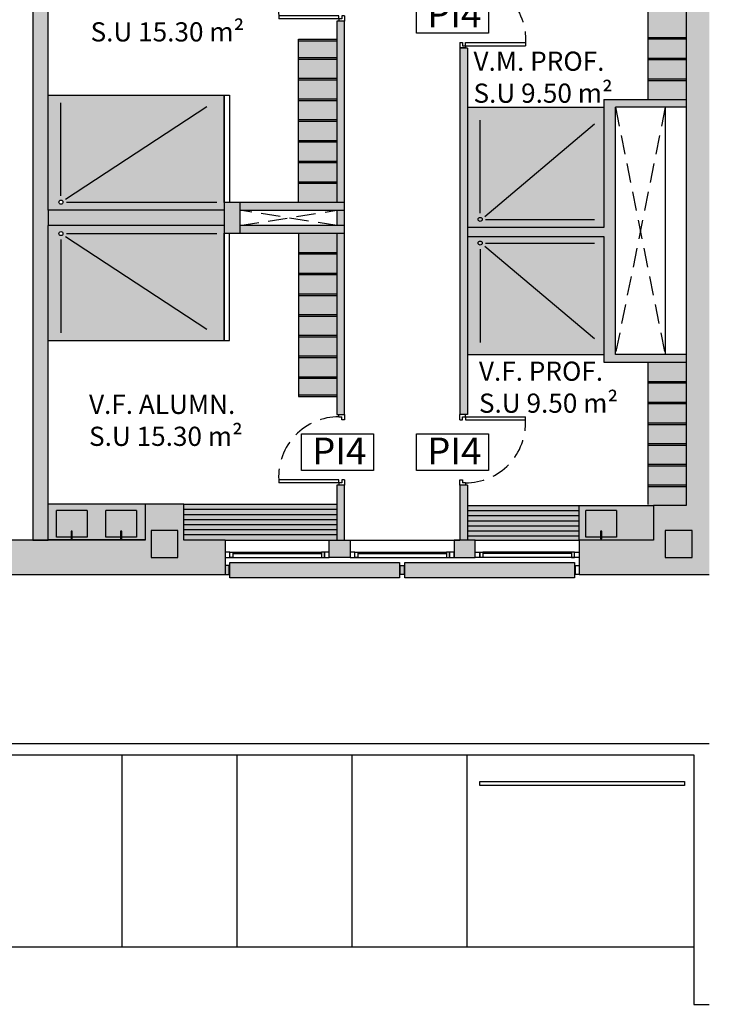
# Model space of a CAD drawing. Units: millimetres. Extents: x -357 to 280, y -617 to 728.
# Drawn here: x -89 to -80, y -396 to -383 of the extents above; entities that cross this region are included whole.
import ezdxf

# ---------------------------------------------------------------- set-up
doc = ezdxf.new("R2010")
doc.units = ezdxf.units.MM
for name, pattern in [('CONT', [0]), ('DASHED', [0.75, 0.5, -0.25]), ('TRAZOS2', [0.375, 0.25, -0.125])]:
    doc.linetypes.add(name, pattern=pattern)
for name, color, linetype in [('LAMAS_PLANTA', 253, 'Continuous'), ('MASA MOBILIARIO', 254, 'Continuous'), ('MURO', 254, 'Continuous'), ('PILARES', 253, 'Continuous'), ('PLANTA_SOMBREADO_PILARES', 250, 'Continuous'), ('PLANTA_SOMBREADO_SECCION_PLANTA', 251, 'Continuous'), ('PLANTA_SOMBREADOS_LAMAS_PLANTA', 254, 'Continuous'), ('SANITARIOS', 250, 'Continuous'), ('TEXTO', 246, 'Continuous'), ('TEXTO CARPINTERIAS', 250, 'CONT'), ('URBANIZACION', 250, 'Continuous')]:
    doc.layers.add(name, color=color, linetype=linetype)
doc.styles.add('CENTURY GOTHIC', font='GOTHIC.TTF')
doc.styles.get("Standard").update_dxf_attribs({"font": 'GOTHIC.TTF'})

# ---------------------------------------------------------------- blocks, each defined once
blk = doc.blocks.new('A$C48D734D0')
at = {"layer": 'TEXTO CARPINTERIAS'}
blk.add_lwpolyline([(0, 0.41), (0.938, 0.41), (0.938, -0.067), (0, -0.067)], close=True, dxfattribs=at)
at = {"layer": 'TEXTO CARPINTERIAS', "insert": (0.139, 0.362), "char_height": 0.35, "attachment_point": 1, "style": 'CENTURY GOTHIC'}
blk.add_mtext_dynamic_manual_height_columns('PI4', width=4.84792, gutter_width=12.5, heights=[0], dxfattribs=at)
blk = doc.blocks.new('A$C437B3807')
at = {"layer": 'SANITARIOS'}
for p, q in [((-0.325, 0.116), (-0.325, -0.234)), ((0.075, 0.116), (-0.325, 0.116)), ((0.075, -0.234), (0.075, 0.116)), ((0.075, -0.234), (-0.325, -0.234))]:
    blk.add_line(p, q, dxfattribs=at)
blk.add_lwpolyline([(-0.133, 0.139), (-0.117, 0.139), (-0.117, 0.037), (-0.133, 0.037)], close=True, dxfattribs=at)
blk = doc.blocks.new('puerta')
for p, q in [((171.027, 49.337), (171.097, 49.337)), ((171.097, 49.302), (171.057, 49.302)), ((171.057, 49.262), (171.057, 49.302)), ((171.097, 49.337), (171.097, 49.302)), ((171.877, 49.337), (171.877, 49.302)), ((171.877, 49.337), (171.947, 49.337)), ((171.877, 49.302), (171.917, 49.302)), ((171.917, 49.302), (171.917, 48.478)), ((171.057, 49.262), (171.027, 49.262)), ((171.917, 49.262), (171.877, 49.262)), ((171.877, 49.262), (171.877, 48.478)), ((171.917, 49.262), (171.947, 49.262)), ((171.877, 48.478), (171.917, 48.478))]:
    blk.add_line(p, q)
at = {"linetype": 'DASHED', "ltscale": 0.5}
blk.add_arc((171.842, 49.263), 0.786, 180.0399, 272.514, dxfattribs=at)
blk = doc.blocks.new('A$C70131A59')
for p, q in [((-0.557, 0.047), (0.599, 0.047)), ((-0.557, 0.027), (0.599, 0.027)), ((-0.597, -0.023), (0.639, -0.023))]:
    blk.add_line(p, q)
for points in [[(-0.657, -0.023), (-0.597, -0.023), (-0.597, 0.047), (-0.657, 0.047)], [(-0.597, 0.047), (-0.557, 0.047), (-0.557, -0.023), (-0.597, -0.023)], [(0.639, 0.047), (0.599, 0.047), (0.599, -0.023), (0.639, -0.023)], [(0.699, 0.047), (0.639, 0.047), (0.639, -0.023), (0.699, -0.023)]]:
    blk.add_lwpolyline(points, close=True)
blk = doc.blocks.new('A$C3E512EC5')
at = {"layer": 'MASA MOBILIARIO'}
h = blk.add_hatch(color=256, dxfattribs=at)
h.dxf.hatch_style = 1
h.paths.add_polyline_path([(74.671, 17.05), (74.171, 17.05), (74.171, 14.792), (74.671, 14.792)])
h = blk.add_hatch(color=256, dxfattribs=at)
h.dxf.hatch_style = 1
h.paths.add_polyline_path([(70.116, 15.577), (69.616, 15.577), (69.616, 13.451), (70.116, 13.451)])
h = blk.add_hatch(color=256, dxfattribs=at)
h.dxf.hatch_style = 1
edge = h.paths.add_edge_path(flags=16)
edge.add_arc((66.516, 13.455), 0.0266, 0, 360)
h.paths.add_polyline_path([(68.646, 14.85), (66.349, 14.85), (66.349, 13.35), (68.646, 13.35)])
h = blk.add_hatch(color=256, dxfattribs=at)
h.dxf.hatch_style = 1
h.paths.add_polyline_path([(73.596, 13.125), (73.596, 14.692), (71.816, 14.692), (71.816, 13.125)])
h.paths.add_polyline_path([(71.816, 13.005), (71.816, 11.469), (73.596, 11.469), (73.596, 13.005)])
h = blk.add_hatch(color=256, dxfattribs=at)
h.dxf.hatch_style = 1
edge = h.paths.add_edge_path(flags=16)
edge.add_arc((66.516, 13.045), 0.0266, 0, 360, ccw=False)
h.paths.add_polyline_path([(68.646, 11.65), (66.349, 11.65), (66.349, 13.15), (68.646, 13.15)])
h = blk.add_hatch(color=256, dxfattribs=at)
h.dxf.hatch_style = 1
h.paths.add_polyline_path([(70.116, 10.923), (69.616, 10.923), (69.616, 13.049), (70.116, 13.049)])
h = blk.add_hatch(color=256, dxfattribs=at)
h.dxf.hatch_style = 1
h.paths.add_polyline_path([(74.671, 11.369), (74.171, 11.369), (74.171, 9.5), (74.671, 9.5)])
h = blk.add_hatch(color=256, dxfattribs=at)
h.dxf.hatch_style = 1
h.paths.add_polyline_path([(67.642, 9.518), (66.349, 9.518), (66.349, 9.052), (67.642, 9.052)])
h = blk.add_hatch(color=256, dxfattribs=at)
h.dxf.hatch_style = 1
h.paths.add_polyline_path([(70.116, 9.517), (68.112, 9.517), (68.112, 9.051), (70.116, 9.051)])
h = blk.add_hatch(color=256, dxfattribs=at)
h.dxf.hatch_style = 1
h.paths.add_polyline_path([(74.241, 9.5), (71.816, 9.5), (71.816, 9.05), (74.241, 9.05)])
at = {"layer": 'PLANTA_SOMBREADO_PILARES'}
h = blk.add_hatch(color=256, dxfattribs=at)
h.dxf.hatch_style = 1
h.paths.add_polyline_path([(67.692, 30.975), (67.692, 30.625), (68.042, 30.625), (68.042, 30.975)])
h.paths.add_polyline_path([(60.842, 30.975), (60.842, 30.625), (61.192, 30.625), (61.192, 30.975)])
h.paths.add_polyline_path([(53.992, 30.975), (53.992, 30.625), (54.342, 30.625), (54.342, 30.975)])
h.paths.add_polyline_path([(47.142, 30.975), (47.142, 30.625), (47.492, 30.625), (47.492, 30.975)])
h.paths.add_polyline_path([(40.292, 30.975), (40.292, 30.625), (40.642, 30.625), (40.642, 30.975)])
h.paths.add_polyline_path([(33.442, 30.975), (33.442, 30.625), (33.792, 30.625), (33.792, 30.975)])
h.paths.add_polyline_path([(26.592, 30.975), (26.592, 30.625), (26.942, 30.625), (26.942, 30.975)])
h.paths.add_polyline_path([(67.692, 21.15), (67.692, 20.8), (68.042, 20.8), (68.042, 21.15)])
h.paths.add_polyline_path([(60.842, 21.15), (60.842, 20.8), (61.192, 20.8), (61.192, 21.15)])
h.paths.add_polyline_path([(53.992, 21.15), (53.992, 20.8), (54.342, 20.8), (54.342, 21.15)])
h.paths.add_polyline_path([(47.142, 21.15), (47.142, 20.8), (47.492, 20.8), (47.492, 21.15)])
h.paths.add_polyline_path([(40.292, 21.15), (40.292, 20.8), (40.642, 20.8), (40.642, 21.15)])
h.paths.add_polyline_path([(33.442, 21.15), (33.442, 20.8), (33.792, 20.8), (33.792, 21.15)])
h.paths.add_polyline_path([(26.592, 21.15), (26.592, 20.8), (26.942, 20.8), (26.942, 21.15)])
h.paths.add_polyline_path([(67.692, 17.5), (67.692, 17.15), (68.042, 17.15), (68.042, 17.5)])
h.paths.add_polyline_path([(60.842, 17.5), (60.842, 17.15), (61.192, 17.15), (61.192, 17.5)])
h.paths.add_polyline_path([(53.992, 17.5), (53.992, 17.15), (54.342, 17.15), (54.342, 17.5)])
h.paths.add_polyline_path([(47.142, 17.5), (47.142, 17.15), (47.492, 17.15), (47.492, 17.5)])
h.paths.add_polyline_path([(40.292, 17.5), (40.292, 17.15), (40.642, 17.15), (40.642, 17.5)])
h.paths.add_polyline_path([(33.442, 17.5), (33.442, 17.15), (33.792, 17.15), (33.792, 17.5)])
h.paths.add_polyline_path([(26.592, 17.5), (26.592, 17.15), (26.942, 17.15), (26.942, 17.5)])
h.paths.add_polyline_path([(15.744, 30.975), (15.744, 30.625), (15.394, 30.625), (15.394, 30.975)])
h.paths.add_polyline_path([(19.742, 30.975), (19.742, 30.625), (20.092, 30.625), (20.092, 30.975)])
h.paths.add_polyline_path([(15.744, 21.15), (15.744, 20.8), (15.394, 20.8), (15.394, 21.15)])
h.paths.add_polyline_path([(19.742, 21.15), (19.742, 20.8), (20.092, 20.8), (20.092, 21.15)])
h.paths.add_polyline_path([(7.131, 21.15), (7.131, 20.8), (7.481, 20.8), (7.481, 21.15)])
h.paths.add_polyline_path([(15.744, 17.5), (15.744, 17.15), (15.394, 17.15), (15.394, 17.5)])
h.paths.add_polyline_path([(19.742, 17.5), (19.742, 17.15), (20.092, 17.15), (20.092, 17.5)])
h.paths.add_polyline_path([(11.154, 17.5), (11.154, 17.15), (10.804, 17.15), (10.804, 17.5)])
h.paths.add_polyline_path([(7.131, 17.5), (7.131, 17.15), (7.481, 17.15), (7.481, 17.5)])
h.paths.add_polyline_path([(15.744, 9.175), (15.744, 8.825), (15.394, 8.825), (15.394, 9.175)])
h.paths.add_polyline_path([(67.692, 9.175), (67.692, 8.825), (68.042, 8.825), (68.042, 9.175)])
h.paths.add_polyline_path([(60.842, 9.175), (60.842, 8.825), (61.192, 8.825), (61.192, 9.175)])
h.paths.add_polyline_path([(53.992, 9.175), (53.992, 8.825), (54.342, 8.825), (54.342, 9.175)])
h.paths.add_polyline_path([(47.142, 9.175), (47.142, 8.825), (47.492, 8.825), (47.492, 9.175)])
h.paths.add_polyline_path([(40.292, 9.175), (40.292, 8.825), (40.642, 8.825), (40.642, 9.175)])
h.paths.add_polyline_path([(33.442, 9.175), (33.442, 8.825), (33.792, 8.825), (33.792, 9.175)])
h.paths.add_polyline_path([(26.592, 9.175), (26.592, 8.825), (26.942, 8.825), (26.942, 9.175)])
h.paths.add_polyline_path([(19.742, 9.175), (19.742, 8.825), (20.092, 8.825), (20.092, 9.175)])
h.paths.add_polyline_path([(11.409, 38.412), (11.409, 38.062), (11.759, 38.062), (11.759, 38.412)])
h.paths.add_polyline_path([(1.559, 21.15), (1.559, 20.8), (1.909, 20.8), (1.909, 21.15)])
h.paths.add_polyline_path([(1.559, 17.5), (1.559, 17.15), (1.909, 17.15), (1.909, 17.5)])
h.paths.add_polyline_path([(1.559, 24.191), (1.559, 23.841), (1.909, 23.841), (1.909, 24.191)])
h.paths.add_polyline_path([(11.154, 9.175), (11.154, 8.825), (10.804, 8.825), (10.804, 9.175)])
h.paths.add_polyline_path([(1.559, 6.783), (1.559, 6.433), (1.909, 6.433), (1.909, 6.783)])
h.paths.add_polyline_path([(1.559, 38.412), (1.559, 38.062), (1.909, 38.062), (1.909, 38.412)])
h.paths.add_polyline_path([(1.559, 33.095), (1.559, 32.745), (1.909, 32.745), (1.909, 33.095)])
h.paths.add_polyline_path([(7.131, 33.095), (7.131, 32.745), (7.481, 32.745), (7.481, 33.095)])
h.paths.add_polyline_path([(1.559, 29.324), (1.559, 28.974), (1.909, 28.974), (1.909, 29.324)])
h.paths.add_polyline_path([(7.131, 29.324), (7.131, 28.974), (7.481, 28.974), (7.481, 29.324)])
h.paths.add_polyline_path([(1.559, 12.751), (1.559, 12.401), (1.909, 12.401), (1.909, 12.751)])
h.paths.add_polyline_path([(7.131, 24.191), (7.131, 23.841), (7.481, 23.841), (7.481, 24.191)])
h.paths.add_polyline_path([(11.409, 29.324), (11.409, 28.974), (11.759, 28.974), (11.759, 29.324)])
h.paths.add_polyline_path([(14.879, 46.067), (16.079, 46.067), (16.079, 45.717), (14.879, 45.717)])
h.paths.add_polyline_path([(14.879, 38.415), (16.079, 38.415), (16.079, 38.065), (14.879, 38.065)])
h.paths.add_polyline_path([(7.131, 38.412), (7.131, 38.062), (7.481, 38.062), (7.481, 38.412)])
h.paths.add_polyline_path([(11.409, 21.15), (11.409, 20.8), (11.759, 20.8), (11.759, 21.15)])
h.paths.add_polyline_path([(7.131, 9.175), (7.131, 8.825), (7.481, 8.825), (7.481, 9.175)])
h = blk.add_hatch(color=256, dxfattribs=at)
h.dxf.hatch_style = 1
h.paths.add_polyline_path([(74.746, 9.175), (74.396, 9.175), (74.396, 8.825), (74.746, 8.825)])
at = {"layer": 'PLANTA_SOMBREADO_SECCION_PLANTA'}
h = blk.add_hatch(color=256, dxfattribs=at)
h.dxf.hatch_style = 1
h.paths.add_polyline_path([(70.795, 17.65), (70.516, 17.65), (66.349, 17.65), (57.716, 17.65), (57.716, 17.5), (60.772, 17.5), (60.772, 17.08), (61.262, 17.08), (61.262, 17.5), (66.149, 17.5), (66.149, 9.05), (66.349, 9.05), (66.349, 13.15), (66.349, 13.35), (66.349, 13.35), (66.349, 17.45), (67.642, 17.45), (67.642, 17.125), (67.642, 16.984), (68.112, 16.984), (68.112, 17.45), (70.116, 17.45), (70.116, 16.733), (70.216, 16.733), (70.216, 17.45), (70.795, 17.45)])
h = blk.add_hatch(color=256, dxfattribs=at)
h.dxf.hatch_style = 1
h.paths.add_polyline_path([(71.644, 9.05), (71.644, 8.825), (71.919, 8.825), (71.919, 9.05)])
h.paths.add_polyline_path([(71.816, 9.767), (71.716, 9.767), (71.716, 9.05), (71.816, 9.05)])
h.paths.add_polyline_path([(71.816, 15.463), (71.716, 15.463), (71.716, 10.687), (71.816, 10.687)])
h.paths.add_polyline_path([(71.791, 17.05), (71.716, 17.05), (71.716, 16.384), (71.791, 16.384)])
h = blk.add_hatch(color=256, dxfattribs=at)
h.dxf.hatch_style = 1
h.paths.add_polyline_path([(74.971, 17.05), (74.671, 17.05), (74.671, 9.5), (74.241, 9.5), (74.241, 9.05), (73.274, 9.05), (73.274, 8.6), (74.971, 8.6)])
h = blk.add_hatch(color=256, dxfattribs=at)
h.dxf.hatch_style = 1
h.paths.add_polyline_path([(70.116, 13.45), (70.216, 13.45), (70.216, 15.813), (70.116, 15.813)])
h.paths.add_polyline_path([(70.216, 13.35), (70.116, 13.35), (70.116, 13.15), (70.216, 13.15)])
h.paths.add_polyline_path([(68.849, 13.45), (68.849, 13.35), (70.216, 13.35), (70.216, 13.45)])
h.paths.add_polyline_path([(68.849, 13.45), (68.646, 13.45), (68.646, 13.05), (68.849, 13.05)])
h.paths.add_polyline_path([(68.849, 13.15), (68.849, 13.05), (70.216, 13.05), (70.216, 13.15)])
h.paths.add_polyline_path([(70.216, 13.05), (70.116, 13.05), (70.116, 10.687), (70.216, 10.687)])
h.paths.add_polyline_path([(70.216, 9.767), (70.116, 9.767), (70.116, 9.05), (70.216, 9.05)])
h.paths.add_polyline_path([(70.013, 9.05), (70.013, 8.825), (70.288, 8.825), (70.288, 9.05)])
h = blk.add_hatch(color=256, dxfattribs=at)
h.dxf.hatch_style = 1
h.paths.add_polyline_path([(73.746, 14.692), (74.671, 14.692), (74.671, 14.792), (73.596, 14.792), (73.596, 13.125), (71.816, 13.125), (71.816, 13.005), (73.596, 13.005), (73.596, 11.369), (74.671, 11.369), (74.671, 11.469), (73.746, 11.469)])
h = blk.add_hatch(color=256, dxfattribs=at)
h.dxf.hatch_style = 1
h.paths.add_polyline_path([(66.349, 13.35), (66.349, 13.15), (68.646, 13.15), (68.646, 13.35)])
h = blk.add_hatch(color=256, dxfattribs=at)
h.dxf.hatch_style = 1
h.paths.add_polyline_path([(68.117, 9.05), (68.117, 9.205), (68.117, 9.517), (67.617, 9.517), (67.617, 9.05), (65.584, 9.05), (65.584, 8.72), (65.609, 8.72), (65.609, 8.6), (68.658, 8.6), (68.658, 8.72), (68.658, 9.05)])
at = {"layer": 'PLANTA_SOMBREADOS_LAMAS_PLANTA'}
h = blk.add_hatch(color=256, dxfattribs=at)
h.dxf.hatch_style = 1
h.paths.add_polyline_path([(68.708, 8.72), (68.658, 8.72), (68.658, 8.6), (68.708, 8.6)])
h.paths.add_polyline_path([(70.931, 8.76), (68.718, 8.76), (68.718, 8.6), (70.931, 8.6)])
h.paths.add_polyline_path([(70.931, 8.6), (68.718, 8.6), (68.718, 8.56), (70.931, 8.56)])
h = blk.add_hatch(color=256, dxfattribs=at)
h.dxf.hatch_style = 1
h.paths.add_polyline_path([(70.991, 8.72), (70.941, 8.72), (70.941, 8.6), (70.991, 8.6)])
h.paths.add_polyline_path([(73.214, 8.76), (71.001, 8.76), (71.001, 8.6), (73.214, 8.6)])
h.paths.add_polyline_path([(73.214, 8.6), (71.001, 8.6), (71.001, 8.56), (73.214, 8.56)])
at = {"linetype": 'TRAZOS2'}
for p, q in [((73.746, 14.692), (74.396, 11.469)), ((74.396, 14.692), (73.746, 11.469)), ((68.849, 13.15), (70.116, 13.35)), ((70.116, 13.15), (68.849, 13.35))]:
    blk.add_line(p, q, dxfattribs=at)
for p, q in [((74.396, 14.692), (74.396, 11.469)), ((68.658, 9.05), (70.013, 9.05)), ((70.216, 9.05), (71.716, 9.05)), ((71.919, 9.05), (73.274, 9.05)), ((20.05, 6.4), (74.771, 6.4)), ((74.771, 6.4), (74.971, 6.4)), ((65.809, 6.25), (74.771, 6.25)), ((74.771, 6.25), (74.771, 3)), ((74.771, 3), (74.971, 3))]:
    blk.add_line(p, q)
at = {"layer": 'LAMAS_PLANTA'}
for points in [[(68.718, 8.76), (70.931, 8.76), (70.931, 8.56), (68.718, 8.56)], [(71.001, 8.76), (73.214, 8.76), (73.214, 8.56), (71.001, 8.56)], [(68.658, 8.6), (68.708, 8.6), (68.708, 8.72), (68.658, 8.72)], [(70.991, 8.6), (70.941, 8.6), (70.941, 8.72), (70.991, 8.72)], [(73.274, 8.6), (73.224, 8.6), (73.224, 8.72), (73.274, 8.72)]]:
    blk.add_lwpolyline(points, close=True, dxfattribs=at)
at = {"layer": 'MURO'}
for p, q in [((66.149, 17.5), (66.149, 9.05)), ((66.349, 13.35), (66.349, 17.45)), ((74.671, 17.05), (74.671, 11.47)), ((70.216, 15.813), (70.116, 15.813)), ((70.116, 15.813), (70.116, 13.45)), ((70.216, 10.687), (70.216, 15.813)), ((71.791, 15.464), (71.716, 15.464)), ((71.816, 15.463), (71.716, 15.463)), ((71.716, 15.463), (71.716, 10.687)), ((71.816, 15.463), (71.816, 10.687)), ((73.596, 14.792), (73.596, 13.125)), ((73.596, 14.792), (74.671, 14.792)), ((73.746, 11.469), (73.746, 14.692)), ((74.671, 14.692), (73.746, 14.692)), ((66.349, 13.35), (66.349, 13.15)), ((68.646, 13.35), (66.349, 13.35)), ((70.216, 13.45), (68.646, 13.45)), ((68.646, 13.45), (68.646, 13.05)), ((68.849, 13.45), (68.849, 13.05)), ((68.849, 13.35), (70.216, 13.35)), ((70.116, 13.35), (70.116, 13.15)), ((66.349, 9.05), (66.349, 13.15)), ((68.646, 13.15), (66.349, 13.15)), ((70.216, 13.15), (68.849, 13.15)), ((73.596, 13.125), (71.816, 13.125)), ((68.646, 13.05), (70.216, 13.05)), ((70.116, 13.05), (70.116, 10.687)), ((71.816, 13.005), (73.596, 13.005)), ((73.596, 13.005), (73.596, 11.369)), ((74.671, 11.469), (73.746, 11.469)), ((74.671, 11.469), (74.671, 9.5)), ((73.596, 11.369), (74.671, 11.369)), ((70.116, 10.687), (70.216, 10.687)), ((71.816, 10.687), (71.716, 10.687)), ((70.216, 9.767), (70.116, 9.767)), ((70.116, 9.767), (70.116, 9.05)), ((70.216, 9.05), (70.216, 9.767)), ((71.816, 9.767), (71.716, 9.767)), ((71.716, 9.767), (71.716, 9.05)), ((71.816, 9.767), (71.816, 9.05)), ((68.117, 9.517), (67.617, 9.517)), ((67.617, 9.517), (67.617, 9.05)), ((68.117, 9.205), (68.117, 9.517)), ((74.671, 9.5), (74.241, 9.5)), ((74.241, 9.5), (74.241, 9.05)), ((68.117, 9.05), (68.117, 9.205)), ((68.117, 9.205), (68.117, 9.205)), ((67.617, 9.05), (65.584, 9.05)), ((66.149, 9.05), (66.349, 9.05)), ((68.658, 9.05), (68.117, 9.05)), ((68.658, 9.05), (68.658, 8.6)), ((74.241, 9.05), (73.274, 9.05)), ((73.274, 9.05), (73.274, 8.6)), ((65.584, 8.6), (68.658, 8.6)), ((73.274, 8.6), (74.971, 8.6))]:
    blk.add_line(p, q, dxfattribs=at)
for points in [[(70.013, 9.05), (70.288, 9.05), (70.288, 8.825), (70.013, 8.825)], [(71.919, 9.05), (71.644, 9.05), (71.644, 8.825), (71.919, 8.825)]]:
    blk.add_lwpolyline(points, close=True, dxfattribs=at)
at = {"layer": 'PILARES'}
for points in [[(67.692, 9.175), (67.692, 8.825), (68.042, 8.825), (68.042, 9.175), (67.692, 9.175)], [(74.396, 9.175), (74.396, 8.825), (74.746, 8.825), (74.746, 9.175), (74.396, 9.175)]]:
    blk.add_lwpolyline(points, dxfattribs=at)
at = {"layer": 'SANITARIOS'}
for p, q in [((74.171, 17.05), (74.171, 14.792)), ((69.616, 13.45), (69.616, 15.577)), ((69.616, 15.577), (70.116, 15.577)), ((69.616, 15.557), (70.116, 15.557)), ((74.171, 15.602), (74.671, 15.602)), ((74.171, 15.582), (74.671, 15.582)), ((69.616, 15.34), (70.116, 15.34)), ((69.616, 15.32), (70.116, 15.32)), ((74.171, 15.332), (74.671, 15.332)), ((74.171, 15.312), (74.671, 15.312)), ((69.616, 15.07), (70.116, 15.07)), ((69.616, 15.05), (70.116, 15.05)), ((74.171, 15.062), (74.671, 15.062)), ((74.171, 15.042), (74.671, 15.042)), ((66.349, 14.85), (68.716, 14.85)), ((68.646, 14.85), (68.646, 13.45)), ((68.646, 13.45), (68.646, 14.85)), ((68.716, 14.85), (68.716, 13.45)), ((69.616, 14.8), (70.116, 14.8)), ((69.616, 14.78), (70.116, 14.78)), ((66.517, 13.535), (66.517, 14.75)), ((66.576, 13.494), (68.417, 14.7)), ((71.816, 14.692), (73.596, 14.692)), ((69.616, 14.53), (70.116, 14.53)), ((69.616, 14.51), (70.116, 14.51)), ((71.984, 13.309), (71.984, 14.524)), ((72.043, 13.269), (73.472, 14.475)), ((69.616, 14.26), (70.116, 14.26)), ((69.616, 14.24), (70.116, 14.24)), ((69.616, 13.99), (70.116, 13.99)), ((69.616, 13.97), (70.116, 13.97)), ((69.616, 13.72), (70.116, 13.72)), ((69.616, 13.7), (70.116, 13.7)), ((66.587, 13.455), (68.551, 13.455)), ((72.054, 13.23), (73.472, 13.23)), ((66.517, 12.966), (66.517, 11.75)), ((66.576, 13.006), (68.417, 11.8)), ((66.587, 13.045), (68.551, 13.045)), ((68.646, 11.65), (68.646, 13.05)), ((68.646, 13.05), (68.646, 11.65)), ((68.716, 11.65), (68.716, 13.05)), ((69.616, 13.05), (69.616, 10.923)), ((71.984, 12.841), (71.984, 11.626)), ((72.043, 12.882), (73.472, 11.676)), ((72.054, 12.921), (73.472, 12.921)), ((69.616, 12.8), (70.116, 12.8)), ((69.616, 12.78), (70.116, 12.78)), ((69.616, 12.53), (70.116, 12.53)), ((69.616, 12.51), (70.116, 12.51)), ((69.616, 12.26), (70.116, 12.26)), ((69.616, 12.24), (70.116, 12.24)), ((69.616, 11.99), (70.116, 11.99)), ((69.616, 11.97), (70.116, 11.97)), ((69.616, 11.72), (70.116, 11.72)), ((69.616, 11.7), (70.116, 11.7)), ((66.349, 11.65), (68.716, 11.65)), ((69.616, 11.45), (70.116, 11.45)), ((69.616, 11.43), (70.116, 11.43)), ((71.816, 11.469), (73.596, 11.469)), ((74.171, 11.369), (74.171, 9.515)), ((69.616, 11.18), (70.116, 11.18)), ((69.616, 11.16), (70.116, 11.16)), ((74.171, 11.119), (74.671, 11.119)), ((74.171, 11.099), (74.671, 11.099)), ((69.616, 10.943), (70.116, 10.943)), ((69.616, 10.923), (70.116, 10.923)), ((74.171, 10.849), (74.671, 10.849)), ((74.171, 10.829), (74.671, 10.829)), ((74.171, 10.579), (74.671, 10.579)), ((74.171, 10.559), (74.671, 10.559)), ((74.171, 10.309), (74.671, 10.309)), ((74.171, 10.289), (74.671, 10.289)), ((74.171, 10.039), (74.671, 10.039)), ((74.171, 10.019), (74.671, 10.019)), ((74.171, 9.769), (74.671, 9.769)), ((74.171, 9.749), (74.671, 9.749)), ((67.617, 9.517), (66.349, 9.517)), ((68.117, 9.517), (70.116, 9.517)), ((71.816, 9.5), (74.241, 9.5)), ((73.274, 9.05), (73.274, 9.5)), ((68.117, 9.452), (70.116, 9.452)), ((68.117, 9.386), (70.116, 9.386)), ((71.816, 9.434), (73.274, 9.434)), ((71.816, 9.369), (73.274, 9.369)), ((68.117, 9.32), (70.116, 9.32)), ((68.117, 9.254), (70.116, 9.254)), ((71.816, 9.303), (73.274, 9.303)), ((68.117, 9.189), (70.116, 9.189)), ((68.117, 9.123), (70.116, 9.123)), ((71.816, 9.237), (73.274, 9.237)), ((71.816, 9.172), (73.274, 9.172)), ((67.617, 9.052), (66.349, 9.052)), ((71.816, 9.106), (73.274, 9.106))]:
    blk.add_line(p, q, dxfattribs=at)
for centre in [(66.516, 13.455), (71.983, 13.23), (66.516, 13.045), (71.983, 12.921)]:
    blk.add_circle(centre, 0.0266, dxfattribs=at)
at = {"layer": 'URBANIZACION'}
for p, q in [((67.309, 6.25), (67.309, 3.75)), ((68.809, 6.25), (68.809, 3.75)), ((70.309, 6.25), (70.309, 3.75)), ((71.809, 6.25), (71.809, 3.75)), ((71.978, 5.905), (74.647, 5.905)), ((71.978, 5.851), (71.978, 5.905)), ((74.647, 5.905), (74.647, 5.851)), ((74.647, 5.851), (71.978, 5.851)), ((65.809, 3.75), (74.771, 3.75))]:
    blk.add_line(p, q, dxfattribs=at)
for p, rotation in [((20.878, 187.76), 270), ((20.878, 181.714), 270), ((121.053, -161.26), 90.00000000000001)]:
    blk.add_blockref('puerta', p, dxfattribs=dict(rotation=rotation))
at = {"xscale": -1, "rotation": 90}
blk.add_blockref('puerta', (121.053, 187.411), dxfattribs=at)
for p in [(69.314, 8.848), (70.945, 8.848)]:
    blk.add_blockref('A$C70131A59', p)
at = {"xscale": -1}
blk.add_blockref('A$C70131A59', (72.617, 8.848), dxfattribs=at)
at = {"layer": 'SANITARIOS', "xscale": -1, "rotation": 180}
for p in [(66.782, 9.204), (67.428, 9.204), (73.687, 9.204)]:
    blk.add_blockref('A$C437B3807', p, dxfattribs=at)
at = {"layer": 'TEXTO', "char_height": 0.25, "width": 8.70746, "attachment_point": 7}
for s, insert in [('\\pt1.5;V.M. ALUMN.\\P\\ptz;S.U 15.30 m²', (66.903, 15.549)), ('\\pt1.5;V.M. PROF.\\P\\ptz;S.U 9.50 m²', (71.896, 14.75)), ('\\pt1.5;V.F. PROF.\\P\\ptz;S.U 9.50 m²', (71.967, 10.71)), ('\\pt1.5;V.F. ALUMN.\\P\\ptz;S.U 15.30 m²', (66.883, 10.278))]:
    blk.add_mtext(s, dxfattribs=dict(at, insert=insert))

msp = doc.modelspace()

# ---------------------------------------------------------------- block references
msp.add_blockref('A$C3E512EC5', (-154.91, -398.605))
at = {"layer": 'TEXTO CARPINTERIAS'}
for p in [(-83.757, -382.883), (-85.257, -388.58), (-83.757, -388.58)]:
    msp.add_blockref('A$C48D734D0', p, dxfattribs=at)

doc.saveas('drawing.dxf')
